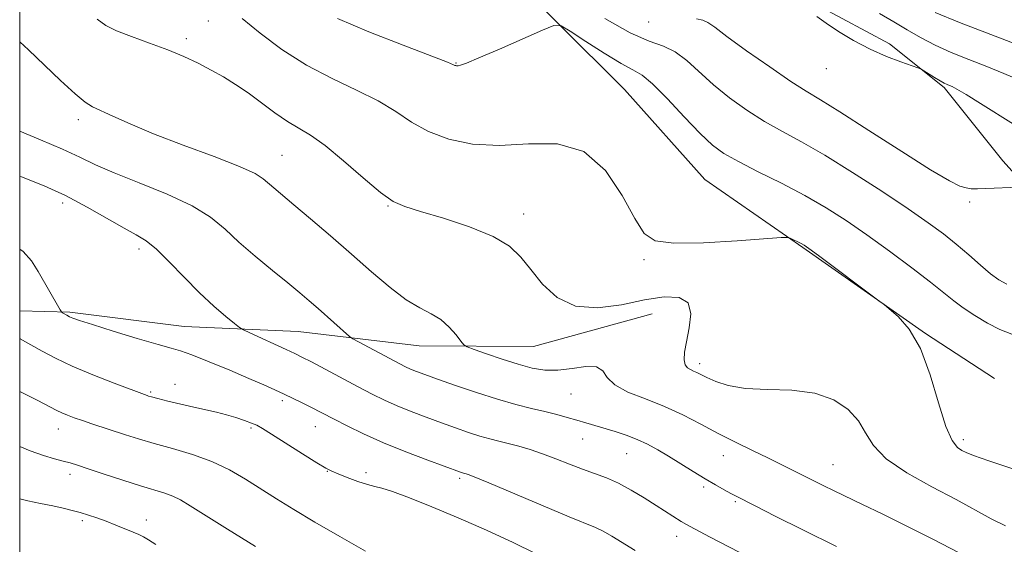
# Model space of a CAD drawing. Extents: x 2197300 to 2200200, y 317300 to 320200.
# Drawn here: x 2197500 to 2197678, y 319005 to 319100 of the extents above; entities that cross this region are included whole.
import ezdxf

# ---------------------------------------------------------------- set-up
doc = ezdxf.new("R2010")
doc.units = 0
doc.header["$MEASUREMENT"] = 0
for name, color, linetype, lineweight in [('32000', 7, 'Continuous', 0), ('DTM HARD BREAKLINE', 7, 'Continuous', 0), ('DTM SPOT ELEVATION', 2, 'Continuous', 13), ('INDEX CONTOUR', 41, 'Continuous', 13), ('INTERMEDIATE CONTOUR', 44, 'Continuous', 0)]:
    doc.layers.add(name, color=color, linetype=linetype, lineweight=lineweight)

msp = doc.modelspace()

# ---------------------------------------------------------------- linework, layer by layer
at = {"layer": '32000', "flags": 128}
msp.add_lwpolyline([(2197500, 317500), (2200000, 317500), (2200000, 320000), (2197500, 320000), (2197500, 317500)], dxfattribs=at)
at = {"layer": 'DTM HARD BREAKLINE'}
for points in [[(2197528.72, 319179.4, 1130.52), (2197540.41, 319171.14, 1130.3), (2197555.65, 319162.15, 1130.48), (2197566.3, 319157.81, 1130.3), (2197574.08, 319150.29, 1129.66), (2197583.28, 319142.4, 1128.56), (2197596.05, 319136.27, 1127.81), (2197605.28, 319132.65, 1128.45), (2197615.19, 319125.47, 1127.99), (2197624.75, 319117.94, 1127.03), (2197631.47, 319111.85, 1126.18), (2197644.22, 319102.52, 1126.21), (2197656.99, 319095.67, 1126.32), (2197666.9, 319087.78, 1125.75), (2197677.49, 319074.55, 1124.47), (2197685.26, 319065.96, 1123.61), (2197694.45, 319055.94, 1123.4)], [(2197585.09, 319111.45, 1121.3), (2197609.2, 319087.44, 1118.71), (2197623.65, 319071.18, 1118.71), (2197641.36, 319058.94, 1117.87), (2197663.49, 319043.43, 1118.07), (2197675.97, 319035.27, 1118.03)], [(2197614.19, 319046.98, 1115.16), (2197592.73, 319041.06, 1115.12), (2197572.11, 319041.19, 1113.26), (2197550.29, 319043.76, 1111.03), (2197529.68, 319044.7, 1108.97), (2197509.08, 319047.25, 1108.2), (2197500, 319047.483, 1107.047)]]:
    msp.add_polyline3d(points, dxfattribs=at)
at = {"layer": 'DTM SPOT ELEVATION'}
for p in [(2197534.07, 319099.83, 1117.14), (2197613.56, 319099.61, 1123.51), (2197530.1, 319096.62, 1116.39), (2197578.74, 319092.21, 1120.07), (2197645.58, 319091.2, 1125.28), (2197510.61, 319082.01, 1113.57), (2197547.35, 319075.57, 1114.94), (2197507.77, 319066.93, 1109.48), (2197566.51, 319066.41, 1115.91), (2197671.49, 319067.15, 1123.78), (2197590.99, 319064.96, 1116.56), (2197521.55, 319058.68, 1109.54), (2197612.7, 319056.71, 1117.87), (2197622.72, 319037.95, 1116.41), (2197523.66, 319032.86, 1106.21), (2197528.02, 319034.24, 1106.53), (2197547.41, 319031.28, 1107.67), (2197599.51, 319032.49, 1113.16), (2197506.95, 319026.15, 1103.3), (2197541.77, 319026.38, 1105.75), (2197553.38, 319026.59, 1107.24), (2197601.65, 319024.35, 1111.17), (2197670.33, 319024.26, 1118.44), (2197609.54, 319021.74, 1111.12), (2197627.04, 319021.38, 1113.26), (2197555.51, 319018.54, 1105.95), (2197646.79, 319019.75, 1114.95), (2197509.11, 319018.01, 1101.5), (2197562.51, 319018.28, 1106.33), (2197579.42, 319017.27, 1107.7), (2197623.47, 319015.73, 1111.69), (2197629.21, 319013.06, 1111.79), (2197511.32, 319009.63, 1099.66), (2197522.89, 319009.77, 1100.64), (2197618.61, 319006.78, 1109.39)]:
    msp.add_point(p, dxfattribs=at)
at = {"layer": 'INDEX CONTOUR', "flags": 128}
for points, elevation in [([(2197557.389, 319100.239), (2197563.021, 319097.866), (2197569.2, 319095.434), (2197577.206, 319092.355), (2197578.3241, 319091.905), (2197578.572, 319091.792), (2197578.701, 319091.747), (2197578.879, 319091.724), (2197579.13, 319091.734), (2197579.565, 319091.83), (2197580.64, 319092.22), (2197582.901, 319093.154), (2197586.6, 319094.749), (2197594.378, 319098.16), (2197596.439, 319098.978), (2197597.7379, 319098.924), (2197599.388, 319097.951), (2197602.169, 319096.1261), (2197605.5281, 319093.974), (2197608.576, 319092.13), (2197610.696, 319090.997), (2197612.346, 319090.032), (2197614.251, 319088.458), (2197616.918, 319085.765), (2197619.969, 319082.512), (2197622.805, 319079.53), (2197625.04, 319077.421), (2197627.128, 319075.892), (2197629.737, 319074.423), (2197633.325, 319072.611), (2197637.521, 319070.516), (2197641.745, 319068.31), (2197645.57, 319066.112), (2197649.187, 319063.803), (2197652.9409, 319061.209), (2197657.026, 319058.256), (2197661.042, 319055.268), (2197664.436, 319052.671), (2197666.842, 319050.763), (2197668.625, 319049.331), (2197670.336, 319048.035), (2197672.391, 319046.632), (2197674.679, 319045.255), (2197676.954, 319044.136), (2197679.106, 319043.317)], 1120), ([(2197665.266, 319101.326), (2197669.6509, 319099.559), (2197674.534, 319097.659), (2197680.938, 319095.194)], 1130), ([(2197500, 319071.777), (2197500.322, 319071.668), (2197504.398, 319070.0839), (2197508.291, 319068.294), (2197512.181, 319066.2211), (2197518.847, 319062.39), (2197521.053, 319061.19), (2197522.818, 319060.128), (2197524.67, 319058.641), (2197527.004, 319056.343), (2197529.684, 319053.548), (2197532.441, 319050.742), (2197535.017, 319048.342), (2197537.1969, 319046.475), (2197538.776, 319045.196), (2197539.685, 319044.49), (2197540.405, 319044.054), (2197541.5551, 319043.514), (2197548.124, 319040.51), (2197549.657, 319039.794), (2197550.958, 319039.15), (2197552.649, 319038.265), (2197561.099, 319033.774), (2197563.605, 319032.47), (2197565.843, 319031.369), (2197568.123, 319030.35), (2197570.675, 319029.316), (2197573.4, 319028.281), (2197576.1209, 319027.286), (2197578.68, 319026.37), (2197581.013, 319025.566), (2197583.077, 319024.904), (2197584.864, 319024.396), (2197586.515, 319023.975), (2197588.2051, 319023.555), (2197590.078, 319023.062), (2197592.147, 319022.454), (2197594.395, 319021.701), (2197596.787, 319020.799), (2197599.22, 319019.8361), (2197601.575, 319018.9259), (2197603.774, 319018.136), (2197605.903, 319017.344), (2197608.089, 319016.382), (2197610.408, 319015.14), (2197612.735, 319013.744), (2197614.893, 319012.377), (2197619.385, 319009.5081), (2197620.338, 319008.936), (2197621.797, 319008.144), (2197624.612, 319006.675), (2197645.59, 318995.838)], 1110), ([(2197500, 319013.582), (2197501.45, 319013.231), (2197503.76, 319012.736), (2197505.9641, 319012.28), (2197507.837, 319011.876), (2197509.445, 319011.494), (2197510.925, 319011.097), (2197512.399, 319010.649), (2197513.936, 319010.129), (2197515.588, 319009.523), (2197517.362, 319008.833), (2197520.511, 319007.558), (2197521.522, 319007.134), (2197522.332, 319006.739), (2197523.253, 319006.1941), (2197524.589, 319005.327)], 1100)]:
    msp.add_lwpolyline(points, dxfattribs=dict(at, elevation=elevation))
at = {"layer": 'INTERMEDIATE CONTOUR', "flags": 128}
for points, elevation in [([(2197513.977, 319100.127), (2197515.5639, 319099.007), (2197517.462, 319098.047), (2197520.182, 319096.9881), (2197523.431, 319095.823), (2197526.714, 319094.608), (2197529.638, 319093.388), (2197532.214, 319092.169), (2197534.552, 319090.949), (2197536.765, 319089.706), (2197538.954, 319088.361), (2197541.22, 319086.819), (2197543.623, 319085.043), (2197546.042, 319083.236), (2197548.316, 319081.658), (2197552.522, 319079.173), (2197555.1491, 319077.32), (2197558.477, 319074.564), (2197562.026, 319071.4761), (2197565.139, 319068.848), (2197567.423, 319067.244), (2197569.526, 319066.308), (2197572.36, 319065.455), (2197576.504, 319064.225), (2197581.223, 319062.66), (2197585.452, 319060.93), (2197588.41, 319059.147), (2197590.463, 319057.205), (2197592.262, 319054.943), (2197594.372, 319052.336), (2197597.011, 319049.908), (2197600.313, 319048.322), (2197604.308, 319048.025), (2197608.62, 319048.61), (2197612.774, 319049.456), (2197616.335, 319050.002), (2197619.044, 319049.92), (2197620.683, 319048.943), (2197621.159, 319046.95), (2197620.874, 319044.408), (2197620.349, 319041.933), (2197620.018, 319040.016), (2197619.9519, 319038.668), (2197620.131, 319037.7749), (2197620.526, 319037.222), (2197621.06, 319036.885), (2197621.645, 319036.638), (2197622.239, 319036.3641), (2197624.051, 319035.451), (2197625.632, 319034.732), (2197627.895, 319034.007), (2197631.006, 319033.499), (2197635.003, 319033.325), (2197639.39, 319033.18), (2197643.54, 319032.655), (2197646.94, 319031.446), (2197649.536, 319029.692), (2197651.392, 319027.638), (2197652.69, 319025.48), (2197654.103, 319023.223), (2197656.422, 319020.818), (2197660.155, 319018.265), (2197664.664, 319015.732), (2197669.027, 319013.431), (2197675.378, 319009.98), (2197677.94, 319008.708)], 1116), ([(2197540.168, 319100.258), (2197543.391, 319097.625), (2197547.348, 319094.67), (2197551.771, 319091.824), (2197556.3779, 319089.4121), (2197560.821, 319087.336), (2197564.737, 319085.395), (2197567.913, 319083.443), (2197570.744, 319081.552), (2197573.776, 319079.854), (2197577.448, 319078.481), (2197581.762, 319077.586), (2197586.616, 319077.324), (2197591.847, 319077.6439), (2197597.062, 319077.6599), (2197601.811, 319076.278), (2197605.728, 319072.824), (2197608.784, 319068.303), (2197611.036, 319064.138), (2197612.707, 319061.446), (2197614.693, 319060.105), (2197618.059, 319059.683), (2197623.406, 319059.783), (2197629.484, 319060.14), (2197637.44, 319060.7331), (2197638.609, 319060.757), (2197639.088, 319060.613), (2197641.063, 319059.663), (2197641.6011, 319059.363), (2197642.461, 319058.767), (2197644.212, 319057.474), (2197655.1121, 319049.328), (2197656.024, 319048.628), (2197656.973, 319047.865), (2197658.546, 319046.496), (2197660.55, 319044.194), (2197662.595, 319040.691), (2197664.369, 319035.951), (2197665.867, 319030.886), (2197667.158, 319026.642), (2197668.298, 319024.069), (2197669.284, 319022.833), (2197670.095, 319022.3071), (2197670.848, 319021.925), (2197672.196, 319021.377), (2197674.926, 319020.415), (2197684.834, 319017.113)], 1118), ([(2197605.642, 319100.277), (2197610.198, 319097.695), (2197613.645, 319096.1609), (2197616.212, 319095.233), (2197618.348, 319094.238), (2197620.448, 319092.659), (2197625.229, 319088.274), (2197628.127, 319085.935), (2197631.266, 319083.699), (2197634.474, 319081.669), (2197637.671, 319079.865), (2197641.155, 319077.973), (2197645.316, 319075.594), (2197650.347, 319072.491), (2197655.6421, 319069.071), (2197660.395, 319065.898), (2197664.0131, 319063.39), (2197666.747, 319061.372), (2197669.062, 319059.521), (2197671.316, 319057.605), (2197673.442, 319055.753), (2197675.2701, 319054.188), (2197676.734, 319053.069), (2197678.187, 319052.313)], 1122), ([(2197622.1579, 319100.209), (2197623.314, 319099.956), (2197624.236, 319099.536), (2197625.458, 319098.6639), (2197627.654, 319097.019), (2197631.213, 319094.449), (2197635.404, 319091.506), (2197639.211, 319088.915), (2197641.987, 319087.139), (2197644.545, 319085.589), (2197648.067, 319083.414), (2197653.296, 319080.073), (2197659.231, 319076.257), (2197664.431, 319072.965), (2197667.815, 319070.955), (2197669.7179, 319070.01), (2197670.834, 319069.667), (2197671.78, 319069.537), (2197672.881, 319069.513), (2197674.388, 319069.558), (2197680.348, 319069.798)], 1124), ([(2197643.897, 319100.646), (2197645.575, 319099.422), (2197647.822, 319097.93), (2197650.54, 319096.293), (2197653.5, 319094.73), (2197656.454, 319093.4249), (2197659.081, 319092.426), (2197662.131, 319091.375), (2197662.7, 319091.13), (2197663.235, 319090.805), (2197665.16, 319089.592), (2197666.151, 319088.993), (2197666.877, 319088.593), (2197667.391, 319088.349), (2197667.8119, 319088.177), (2197668.299, 319087.964), (2197669.179, 319087.491), (2197670.82, 319086.515), (2197673.418, 319084.903), (2197679.374, 319081.186)], 1126), ([(2197655.213, 319101.169), (2197657.804, 319099.6571), (2197660.227, 319098.206), (2197662.628, 319096.815), (2197665.2259, 319095.467), (2197668.172, 319094.146), (2197671.352, 319092.847), (2197674.584, 319091.568), (2197677.675, 319090.3249), (2197680.372, 319089.215)], 1128), ([(2197500, 319096.026), (2197501.586, 319094.597), (2197507.367, 319089.076), (2197510.002, 319086.642), (2197511.809, 319085.17), (2197513.17, 319084.343), (2197516.833, 319082.625), (2197519.929, 319081.229), (2197524.1679, 319079.47), (2197529.53, 319077.416), (2197535.089, 319075.332), (2197539.691, 319073.536), (2197542.501, 319072.253), (2197543.969, 319071.34), (2197545.872, 319069.691), (2197549.493, 319066.657), (2197552.507, 319064.095), (2197556.095, 319061.01), (2197559.875, 319057.722), (2197563.51, 319054.54), (2197566.848, 319051.719), (2197569.782, 319049.499), (2197572.241, 319048.014), (2197574.293, 319046.9571), (2197576.039, 319045.909), (2197577.552, 319044.578), (2197578.783, 319043.175), (2197579.6519, 319042.035), (2197580.1821, 319041.381), (2197580.803, 319040.9901), (2197582.048, 319040.5269), (2197584.269, 319039.749), (2197587.093, 319038.786), (2197589.967, 319037.863), (2197592.478, 319037.173), (2197594.773, 319036.797), (2197597.136, 319036.783), (2197599.728, 319037.107), (2197602.215, 319037.444), (2197604.1361, 319037.395), (2197605.234, 319036.676), (2197606.069, 319035.482), (2197607.404, 319034.124), (2197609.794, 319032.843), (2197612.956, 319031.589), (2197616.399, 319030.239), (2197619.727, 319028.709), (2197622.928, 319027.059), (2197626.084, 319025.387), (2197629.24, 319023.781), (2197632.279, 319022.289), (2197635.047, 319020.946), (2197637.432, 319019.775), (2197645.007, 319015.969), (2197647, 319014.997), (2197652.113, 319012.574), (2197655.699, 319010.85), (2197660.146, 319008.664), (2197664.955, 319006.244), (2197669.476, 319003.887)], 1114), ([(2197500, 319079.919), (2197503.741, 319078.337), (2197507.753, 319076.663), (2197510.861, 319075.232), (2197513.668, 319073.877), (2197517.052, 319072.38), (2197521.581, 319070.5819), (2197526.594, 319068.563), (2197531.122, 319066.464), (2197534.473, 319064.3819), (2197537.061, 319062.239), (2197539.576, 319059.916), (2197542.518, 319057.361), (2197545.614, 319054.803), (2197548.401, 319052.539), (2197550.549, 319050.771), (2197552.268, 319049.315), (2197553.9, 319047.89), (2197559.524, 319042.892), (2197560.1579, 319042.454), (2197561.1831, 319041.891), (2197568.614, 319037.931), (2197569.662, 319037.4081), (2197570.569, 319037), (2197571.621, 319036.578), (2197573.132, 319036.0161), (2197575.427, 319035.193), (2197578.682, 319034.0459), (2197582.48, 319032.7501), (2197586.257, 319031.542), (2197589.56, 319030.602), (2197592.378, 319029.889), (2197594.81, 319029.305), (2197596.946, 319028.768), (2197598.851, 319028.2581), (2197600.581, 319027.769), (2197602.203, 319027.293), (2197607.479, 319025.696), (2197609.497, 319025.035), (2197611.48, 319024.286), (2197613.341, 319023.432), (2197615.179, 319022.4409), (2197617.142, 319021.275), (2197621.576, 319018.522), (2197623.723, 319017.204), (2197625.596, 319016.098), (2197627.148, 319015.219), (2197628.359, 319014.557), (2197629.321, 319014.047), (2197632.757, 319012.288), (2197636.382, 319010.445), (2197641.356, 319007.958), (2197647.441, 319004.992)], 1112), ([(2197500, 319058.638), (2197500.602, 319058.234), (2197502.161, 319056.503), (2197503.344, 319054.575), (2197507.294, 319047.671), (2197507.551, 319047.294), (2197507.753, 319047.14), (2197508.509, 319046.699), (2197509.004, 319046.442), (2197509.609, 319046.181), (2197510.792, 319045.77), (2197513.123, 319045.024), (2197516.886, 319043.85), (2197521.218, 319042.525), (2197524.97, 319041.417), (2197527.358, 319040.764), (2197529.053, 319040.284), (2197531.092, 319039.565), (2197534.208, 319038.323), (2197537.907, 319036.784), (2197541.3919, 319035.299), (2197544.056, 319034.139), (2197546.056, 319033.241), (2197547.74, 319032.457), (2197549.383, 319031.672), (2197550.97, 319030.899), (2197552.413, 319030.179), (2197556.76, 319027.928), (2197559.103, 319026.736), (2197562.088, 319025.296), (2197565.677, 319023.7), (2197569.729, 319022.054), (2197573.668, 319020.546), (2197579.547, 319018.382), (2197580.13, 319018.199), (2197580.566, 319018.09), (2197580.933, 319017.973), (2197582.063, 319017.527), (2197584.6901, 319016.435), (2197594.494, 319012.294), (2197599.178, 319010.336), (2197603.959, 319008.38), (2197605.306, 319007.724), (2197606.897, 319006.811), (2197611.089, 319004.245)], 1108), ([(2197500, 319042.477), (2197500.081, 319042.4329), (2197502.026, 319041.374), (2197504.078, 319040.219), (2197506.469, 319038.938), (2197509.482, 319037.501), (2197513.218, 319035.927), (2197517.047, 319034.424), (2197523.0221, 319032.193), (2197523.268, 319032.115), (2197523.804, 319031.966), (2197524.91, 319031.676), (2197526.758, 319031.207), (2197529.068, 319030.64), (2197531.451, 319030.083), (2197535.519, 319029.197), (2197537.314, 319028.753), (2197539.038, 319028.237), (2197540.595, 319027.703), (2197541.85, 319027.231), (2197542.78, 319026.837), (2197543.808, 319026.28), (2197545.467, 319025.255), (2197551.06, 319021.687), (2197553.643, 319020.055), (2197555.272, 319019.077), (2197556.341, 319018.541), (2197557.478, 319018.086), (2197559.134, 319017.444), (2197561.05, 319016.727), (2197562.785, 319016.137), (2197564.079, 319015.793), (2197565.381, 319015.473), (2197567.321, 319014.87), (2197570.374, 319013.747), (2197574.41, 319012.139), (2197579.145, 319010.153), (2197584.236, 319007.9181), (2197589.1019, 319005.673), (2197593.102, 319003.678)], 1106), ([(2197500, 319032.968), (2197503.1639, 319031.359), (2197506.732, 319029.512), (2197507.606, 319029.093), (2197508.61, 319028.6731), (2197509.85, 319028.205), (2197511.328, 319027.685), (2197513.034, 319027.1149), (2197519.073, 319025.14), (2197521.453, 319024.388), (2197524.259, 319023.563), (2197527.583, 319022.642), (2197531.171, 319021.572), (2197534.684, 319020.297), (2197537.863, 319018.785), (2197540.769, 319017.1029), (2197546.351, 319013.558), (2197549.4819, 319011.623), (2197553.251, 319009.375), (2197557.777, 319006.755), (2197562.399, 319004.135)], 1104), ([(2197500, 319023.029), (2197501.916, 319022.207), (2197504.297, 319021.364), (2197506.286, 319020.789), (2197507.862, 319020.389), (2197509.096, 319020.056), (2197510.423, 319019.646), (2197512.368, 319019.004), (2197515.256, 319018.039), (2197518.626, 319016.925), (2197521.814, 319015.901), (2197526.181, 319014.567), (2197527.6641, 319014.031), (2197529.033, 319013.367), (2197530.79, 319012.32), (2197537.5129, 319008.076), (2197542.56, 319004.941)], 1102)]:
    msp.add_lwpolyline(points, dxfattribs=dict(at, elevation=elevation))

doc.saveas('drawing.dxf')
